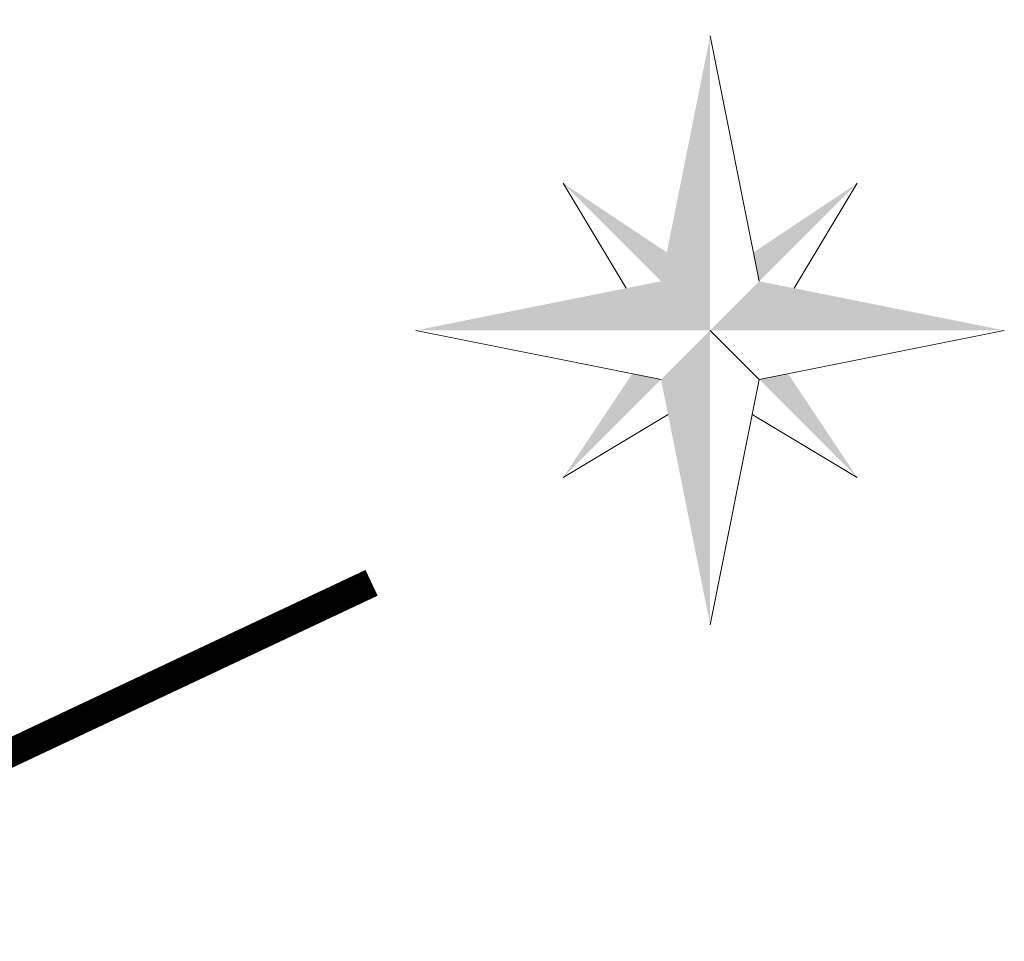
# Model space of a CAD drawing. Units: metres. Extents: x 1408917 to 1409331, y 5218507 to 5218669.
# Drawn here: x 1408973 to 1408980, y 5218633 to 5218640 of the extents above; entities that cross this region are included whole.
import ezdxf

# ---------------------------------------------------------------- set-up
doc = ezdxf.new("R2010")
doc.units = ezdxf.units.M
doc.header["$LTSCALE"] = 2
doc.linetypes.add('DIVISE2', pattern=[0.625, 0.25, -0.125, 0, -0.125, 0, -0.125])
doc.layers.get('0').update_dxf_attribs({"lineweight": 9})
doc.layers.add('CARTOUCHE', color=7, linetype='Continuous', lineweight=9)
doc.layers.add('Compo-réglementaire-bande implantation-ligne', color=1, linetype='DIVISE2', lineweight=9)
doc.styles.add('TNR', font='times.ttf', dxfattribs={"width": 0.999})

# ---------------------------------------------------------------- blocks, each defined once
blk = doc.blocks.new('nord')
for p, q in [((0, 4.138), (0.69, 0.69)), ((-2.069, 2.069), (-1.182, 0.591)), ((2.069, 2.069), (1.182, 0.591)), ((-4.138, 0), (-0.69, -0.69)), ((0.69, -0.69), (4.138, 0)), ((-2.069, -2.069), (-0.591, -1.182)), ((2.069, -2.069), (0.591, -1.182))]:
    blk.add_line(p, q)
blk.add_lwpolyline([(0, -4.138), (0.69, -0.69), (0, 0)])
for points in [[(0, 0), (0, 0), (0, 4.138), (-0.69, 0.69)], [(-2.069, 2.069), (-0.69, 0.69), (-0.609, 1.095)], [(2.069, 2.069), (0.69, 0.69), (0.609, 1.095)], [(-4.138, 0), (-0.69, 0.69), (0, 0)], [(0, 0), (4.138, 0), (0.69, 0.69)], [(0, 0), (0, -4.138), (-0.69, -0.69)], [(-2.069, -2.069), (-0.69, -0.69), (-1.095, -0.609)], [(2.069, -2.069), (0.69, -0.69), (1.095, -0.609)]]:
    blk.add_solid(points)
at = {"style": 'TNR', "oblique": 18, "width": 0.999}
blk.add_text('N', height=1.379, dxfattribs=at).set_placement((-0.69, 4.483))

msp = doc.modelspace()

# ---------------------------------------------------------------- linework, layer by layer
at = {"layer": 'Compo-réglementaire-bande implantation-ligne', "const_width": 0.2, "flags": 128}
msp.add_lwpolyline([(1408970.1368, 5218633.2584), (1408975.2787, 5218635.6781)], dxfattribs=at)

# ---------------------------------------------------------------- block references
at = {"layer": 'CARTOUCHE', "xscale": 0.5, "yscale": 0.5, "zscale": 0.5}
msp.add_blockref('nord', (1408977.6597, 5218637.4525), dxfattribs=at)

doc.saveas('drawing.dxf')
